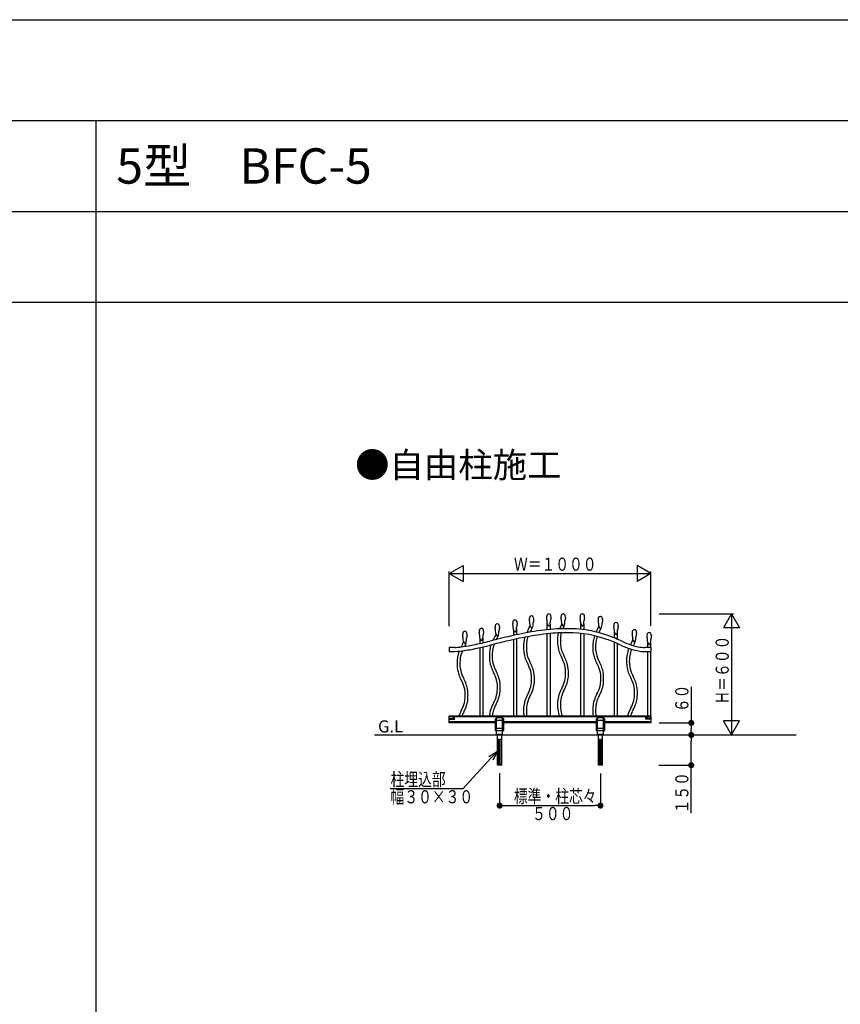
# Model space of a CAD drawing. Extents: x 0 to 27500, y 0 to 20000.
# Drawn here: x 17621 to 21689, y 15120 to 20000 of the extents above; entities that cross this region are included whole.
import ezdxf
from ezdxf.enums import TextEntityAlignment as Align

# ---------------------------------------------------------------- set-up
doc = ezdxf.new("R2010")
doc.units = 0
doc.linetypes.add('DASHDOT', pattern=[1, 0.5, -0.25, 0, -0.25])
doc.layers.get('0').update_dxf_attribs({"linetype": 'CONTINUOUS'})
for name, color, linetype in [('YKK_A1', 4, 'CONTINUOUS'), ('YKK_F1', 7, 'CONTINUOUS'), ('YKK_N1', 2, 'CONTINUOUS'), ('YKK_Z1', 7, 'CONTINUOUS')]:
    doc.layers.add(name, color=color, linetype=linetype)
doc.styles.get("Standard").update_dxf_attribs({"font": 'txt.shx', "bigfont": 'bigfont.shx'})

# ---------------------------------------------------------------- blocks, each defined once
blk = doc.blocks.new('_OPEN')
at = {"color": 0}
for p, q in [((0, 0), (-1, 0)), ((-0.965926, 0.25882), (0, 0)), ((0, 0), (-0.965926, -0.25882))]:
    blk.add_line(p, q, dxfattribs=at)
blk = doc.blocks.new('_DOT')
at = {"color": 0}
blk.add_line((-0.5, 0), (-1, 0), dxfattribs=at)
at = {"color": 0, "const_width": 0.5}
blk.add_lwpolyline([(-0.25, 0, 1), (0.25, 0, 1)], format="xyb", close=True, dxfattribs=at)

msp = doc.modelspace()

# ---------------------------------------------------------------- linework, layer by layer
at = {"layer": 'YKK_A1'}
for p, q in [((20159, 17044.6), (20157.9, 17044.6)), ((20244.5, 17054.5), (20243.4, 17054.5)), ((20316.1, 17054.5), (20315, 17054.5)), ((20317.9, 17054.6), (20316, 17054.6)), ((20410.6, 17054.3), (20409.5, 17054.3)), ((20500.1, 17041.6), (20499, 17041.6)), ((19989.1, 17005.4), (19988, 17005.4)), ((20076.7, 17024.5), (20075.6, 17024.5)), ((20151.4, 16995.4), (20150.6, 16995.7)), ((20163.8, 16990.9), (20163.7, 16991)), ((20236.5, 16976.1), (20236.5, 17008.9)), ((20250.5, 17004.2), (20250.5, 16977.5)), ((20322, 16999.3), (20320.3, 16999.9)), ((20402.8, 16978.4), (20402.8, 17006.4)), ((20416.8, 17004.7), (20416.8, 16976.8)), ((20577.6, 17011.8), (20576.5, 17011.8)), ((19828.5, 16968.3), (19827.4, 16968.3)), ((19910.3, 16982.9), (19909.2, 16982.9)), ((19917, 16935), (19917, 16911.5)), ((19982.5, 16952.9), (19981.2, 16953.4)), ((19994.4, 16948.6), (19992.5, 16949.3)), ((20069.9, 16948.2), (20069.9, 16972.5)), ((20083.9, 16982), (20083.9, 16951.2)), ((20236.5, 16549.6), (20236.5, 16955.9)), ((20250.5, 16957.3), (20250.5, 16549.6)), ((20402.8, 16549.6), (20402.8, 16958.1)), ((20416.8, 16956.4), (20416.8, 16549.6)), ((20569.6, 16935.1), (20569.6, 16965.9)), ((20583.6, 16961.5), (20583.6, 16929.1)), ((20668.5, 16976.1), (20667.4, 16976.1)), ((20742.2, 16962.3), (20741.1, 16962.3)), ((19750, 16888.6), (19750, 16868.6)), ((19821.9, 16915.5), (19821.3, 16915.7)), ((19834.5, 16911), (19831.7, 16912)), ((19903, 16908.4), (19903, 16932.5)), ((19903, 16549.6), (19903, 16887.8)), ((19917, 16891), (19917, 16549.6)), ((20069.9, 16549.6), (20069.9, 16927.6)), ((20083.9, 16930.7), (20083.9, 16549.6)), ((20569.6, 16549.6), (20569.6, 16913.4)), ((20583.6, 16907.4), (20583.6, 16549.6)), ((20674.3, 16922.3), (20673.3, 16922.7)), ((20750.5, 16887.5), (20720.4, 16887.7)), ((20734.3, 16887.6), (20734.3, 16913.2)), ((20748.3, 16912.4), (20748.3, 16887.5)), ((20750.5, 16887.5), (20750.5, 16867.7)), ((19750, 16868.6), (19779.3, 16868.6)), ((19779.3, 16868.6), (19779.6, 16868.6)), ((20719.9, 16867.7), (20720.1, 16867.7)), ((20720.1, 16867.7), (20750.5, 16867.7)), ((20734.3, 16549.6), (20734.3, 16867.7)), ((20748.3, 16867.7), (20748.3, 16549.6)), ((19750, 16549.6), (20750, 16549.6)), ((19750, 16549.6), (20750, 16549.6)), ((19750, 16514.6), (19750, 16549.6)), ((19750, 16544.1), (19750, 16549.6)), ((20750, 16549.6), (20750, 16514.6)), ((20750, 16549.6), (20750, 16544.1)), ((19749.9, 16536.3), (19769.6, 16536.3)), ((19749.9, 16533.4), (19775.8, 16533.4)), ((20750, 16544.1), (19750, 16544.1)), ((19750, 16521.2), (19980, 16521.2)), ((19750, 16514.7), (19750, 16521.2)), ((19980, 16514.7), (19750, 16514.7)), ((19980, 16514.6), (19750, 16514.6)), ((19769.6, 16544.1), (19769.6, 16536.4)), ((19769.6, 16536.4), (19775.8, 16533.4)), ((19775.8, 16533.4), (19775.8, 16544.1)), ((19980, 16476.6), (19980, 16534.6)), ((19985, 16526.9), (19980, 16526.9)), ((19985, 16536.6), (19982, 16536.6)), ((19985, 16454.6), (19985, 16539.6)), ((19985, 16528.6), (20015, 16528.6)), ((19987, 16541.6), (20013, 16541.6)), ((20015, 16454.6), (20015, 16539.6)), ((20018, 16536.6), (20015, 16536.6)), ((20020, 16526.9), (20015, 16526.9)), ((20020, 16534.6), (20020, 16476.6)), ((20020, 16521.2), (20480, 16521.2)), ((20480, 16514.7), (20020, 16514.7)), ((20480, 16514.6), (20020, 16514.6)), ((20480, 16476.6), (20480, 16534.6)), ((20485, 16526.9), (20480, 16526.9)), ((20485, 16536.6), (20482, 16536.6)), ((20485, 16454.6), (20485, 16539.6)), ((20485, 16528.6), (20515, 16528.6)), ((20487, 16541.6), (20513, 16541.6)), ((20515, 16454.6), (20515, 16539.6)), ((20518, 16536.6), (20515, 16536.6)), ((20520, 16526.9), (20515, 16526.9)), ((20520, 16534.6), (20520, 16476.6)), ((20520, 16521.2), (20750, 16521.2)), ((20750, 16514.7), (20520, 16514.7)), ((20750, 16514.6), (20520, 16514.6)), ((20724.1, 16533.3), (20724.1, 16544.1)), ((20730.3, 16536.4), (20724.1, 16533.3)), ((20750, 16533.3), (20724.1, 16533.3)), ((20730.3, 16544.1), (20730.3, 16536.4)), ((20750, 16536.3), (20730.3, 16536.3)), ((20750, 16521.2), (20750, 16514.7)), ((19980, 16489.3), (19985, 16489.3)), ((20018, 16474.6), (19982, 16474.6)), ((19985, 16487.6), (20015, 16487.6)), ((20015, 16457.6), (19985, 16457.6)), ((20015, 16454.6), (19985, 16454.6)), ((19989.5, 16304.6), (19989.5, 16454.6)), ((20010.5, 16304.6), (20010.5, 16454.6)), ((20015, 16489.3), (20020, 16489.3)), ((20480, 16489.3), (20485, 16489.3)), ((20518, 16474.6), (20482, 16474.6)), ((20485, 16487.6), (20515, 16487.6)), ((20515, 16457.6), (20485, 16457.6)), ((20515, 16454.6), (20485, 16454.6)), ((20489.5, 16304.6), (20489.5, 16454.6)), ((20510.5, 16304.6), (20510.5, 16454.6)), ((20515, 16489.3), (20520, 16489.3)), ((19989.5, 16434.6), (19997, 16434.6)), ((19997, 16310.6), (19997, 16434.6)), ((20003, 16310.6), (20003, 16434.6)), ((20003, 16434.6), (20010.5, 16434.6)), ((20489.5, 16434.6), (20497, 16434.6)), ((20497, 16310.6), (20497, 16434.6)), ((20503, 16310.6), (20503, 16434.6)), ((20503, 16434.6), (20510.5, 16434.6)), ((19989.5, 16310.6), (19997, 16310.6)), ((20010.5, 16304.6), (19989.5, 16304.6)), ((20003, 16310.6), (20010.5, 16310.6)), ((20489.5, 16310.6), (20497, 16310.6)), ((20510.5, 16304.6), (20489.5, 16304.6)), ((20503, 16310.6), (20510.5, 16310.6))]:
    msp.add_line(p, q, dxfattribs=at)
at = {"layer": 'YKK_A1', "linetype": 'DASHDOT'}
for p, q in [((20000, 16304.6), (20000, 16306.8)), ((20500, 16304.6), (20500, 16306.8))]:
    msp.add_line(p, q, dxfattribs=at)
at = {"layer": 'YKK_A1'}
for centre, radius, start, end in [((20163, 17031.1), 15.8, 145.4345, 180.7893), ((20158, 17035.3), 9.26, 90.574, 149.493), ((20159.4, 17035.1), 9.51, 38.6652, 92.4964), ((20142.7, 17029.4), 26.8, 359.9757, 25.6961), ((20248.5, 17040.9), 15.8, 145.4345, 180.7893), ((20256.8, 17042.4), 24.2, 183.9931, 194.2993), ((19975, 16995), 261.7, 7.4066, 9.1026), ((20243.4, 17045.2), 9.26, 90.5468, 149.4657), ((20244.9, 17045), 9.51, 38.6969, 92.5281), ((20228.1, 17039.3), 26.8, 359.9734, 25.6938), ((20574.7, 16984.8), 324.3, 170.334, 173.4049), ((20320.1, 17041), 15.8, 145.4373, 180.7922), ((20328.4, 17042.5), 24.2, 184.0035, 194.3098), ((20046.4, 16995.1), 261.8, 7.4013, 9.0973), ((20315, 17045.3), 9.26, 90.5724, 149.4914), ((20316.5, 17045), 9.51, 38.6652, 92.4964), ((20299.7, 17039.3), 26.8, 359.9757, 25.6961), ((20646.2, 16984.9), 324.2, 170.3317, 173.4025), ((20414.6, 17040.8), 15.8, 145.4258, 180.7806), ((20422.9, 17042.3), 24.2, 183.9881, 194.3173), ((20141.1, 16994.9), 261.7, 7.403, 9.0989), ((20409.6, 17045.1), 9.26, 90.574, 149.493), ((20411, 17044.8), 9.51, 38.6652, 92.4964), ((20394.3, 17039.1), 26.8, 359.9811, 25.7015), ((20740.8, 16984.7), 324.3, 170.334, 173.4049), ((20504.1, 17028.1), 15.8, 145.7464, 181.1012), ((20499.1, 17032.4), 9.26, 90.8781, 149.7756), ((20500.5, 17032.1), 9.51, 39.001, 92.8105), ((20483.8, 17026.3), 26.9, 0.2976, 25.9954), ((19993.1, 16991.9), 15.8, 145.4373, 180.7922), ((20001.5, 16993.3), 24.2, 184.0035, 194.3098), ((19719.5, 16945.9), 261.8, 7.4013, 9.0973), ((19988.1, 16996.1), 9.26, 90.5724, 149.4914), ((19989.5, 16995.9), 9.51, 38.6652, 92.4964), ((19972.8, 16990.2), 26.8, 359.9757, 25.6961), ((20319.2, 16935.7), 324.2, 170.3317, 173.4025), ((20080.7, 17011), 15.8, 145.4266, 180.7815), ((20089.1, 17012.5), 24.2, 183.997, 194.3032), ((19807.2, 16965.1), 261.7, 7.4044, 9.1004), ((19009.6, 16882.7), 1063.5, 5.0536, 6.2682), ((20075.7, 17015.3), 9.26, 90.5737, 149.4927), ((20077.1, 17015), 9.51, 38.6655, 92.4967), ((18819.1, 17093.1), 1269.6, 354.8901, 355.4402), ((20060.4, 17009.4), 26.8, 359.9809, 25.7013), ((20406.9, 16954.9), 324.3, 170.3337, 173.4045), ((19870.1, 17111.5), 303.7, 332.4731, 335.7044), ((20019.4, 17043.4), 139.6, 335.945, 340.024), ((20171.4, 17032.5), 24.2, 184.01, 194.3163), ((19889.4, 16985.2), 261.8, 7.3977, 9.0936), ((19091.9, 16902.8), 1063.5, 5.054, 6.2686), ((20171.1, 16999.1), 20, 187.7608, 212.1904), ((20160.7, 16993.1), 8.06, 215.2705, 253.4839), ((20157.4, 16990.2), 4.93, 283.0007, 310.9364), ((20017.4, 17044.2), 155.8, 336.0899, 339.9857), ((20153.8, 16994.2), 10.3, 311.2268, 331.2294), ((20137.1, 17003.5), 29.4, 331.0332, 346.0689), ((20150.2, 16999.8), 15.8, 347.6684, 0.6721), ((18900.9, 17113.1), 1270.1, 354.8911, 355.4411), ((20489.1, 16974.9), 324.2, 170.3317, 173.4025), ((19177.4, 16912.6), 1063.5, 5.054, 6.2686), ((20256.6, 17009), 20, 187.7576, 212.1873), ((20246.2, 17003), 8.06, 215.2705, 253.4839), ((20242.8, 17000.1), 4.93, 283.0061, 310.9419), ((20239.2, 17004.1), 10.3, 311.2268, 331.2294), ((20222.6, 17013.4), 29.4, 331.0297, 346.0654), ((20235.6, 17009.7), 15.8, 347.6684, 0.6721), ((18986.9, 17123), 1269.6, 354.8915, 355.4415), ((20168.2, 17055.2), 149.6, 331.4232, 340.0165), ((19249, 16912.7), 1063.5, 5.0527, 6.2673), ((20328.2, 17009.1), 20, 187.7608, 212.1904), ((20317.8, 17003.1), 8.06, 215.2705, 253.4839), ((20127.3, 17073.6), 208.4, 333.7013, 339.1104), ((20314.4, 17000.1), 4.93, 283.0007, 310.9364), ((20310.8, 17004.2), 10.3, 311.2268, 331.2294), ((20294.2, 17013.5), 29.4, 331.0332, 346.0689), ((20307.2, 17009.8), 15.8, 347.6605, 0.6641), ((19058, 17123), 1270.1, 354.8934, 355.4435), ((19343.5, 16912.5), 1063.5, 5.054, 6.2686), ((20422.7, 17008.9), 20.1, 187.7492, 212.1789), ((20412.3, 17002.9), 8.06, 215.3114, 253.5248), ((20409, 17000), 4.93, 282.8933, 310.8291), ((20405.4, 17004), 10.3, 311.2268, 331.2294), ((20388.7, 17013.3), 29.4, 331.0468, 346.0825), ((20401.8, 17009.6), 15.8, 347.6684, 0.6721), ((19153, 17122.9), 1269.6, 354.8891, 355.4392), ((20213.2, 17113.8), 303.7, 332.4731, 335.7044), ((20512.4, 17029.6), 24.1, 184.2863, 194.6383), ((20230.9, 16980.8), 261.7, 7.7121, 9.408), ((20362.4, 17045.8), 139.7, 335.9531, 338.5395), ((19433.6, 16894.1), 1063.6, 5.3612, 6.5758), ((20512.4, 16996.3), 20, 188.0684, 212.4981), ((20502.1, 16990.2), 8.06, 215.5922, 253.8056), ((20495.1, 16991.3), 10.3, 311.563, 331.5656), ((20360.6, 17046.6), 155.7, 336.0823, 337.1499), ((20478.4, 17000.5), 29.4, 331.3407, 346.3764), ((20491.5, 16996.8), 15.8, 347.9704, 0.974), ((19241.7, 17103.4), 1270.1, 355.1998, 355.7498), ((20830.6, 16973.8), 324.3, 170.6422, 173.7131), ((20581.6, 16998.3), 15.8, 145.4258, 180.7806), ((20589.9, 16999.7), 24.2, 183.9816, 194.3108), ((20308.1, 16952.4), 261.7, 7.4066, 9.1026), ((19510.5, 16870), 1063.5, 5.054, 6.2686), ((20576.6, 17002.5), 9.26, 90.574, 149.493), ((20578, 17002.3), 9.51, 38.668, 92.4992), ((20561.2, 16996.6), 26.8, 359.9834, 25.7038), ((20910.2, 16941.7), 326.7, 170.3389, 173.3869), ((19832.5, 16954.8), 15.8, 145.4345, 180.7893), ((19840.8, 16956.2), 24.1, 183.9921, 194.3213), ((19558.8, 16908.9), 261.8, 7.4013, 9.0973), ((18761.4, 16826.5), 1063.5, 5.054, 6.2686), ((19827.4, 16959), 9.26, 90.574, 149.493), ((19828.9, 16958.8), 9.51, 38.6666, 92.4978), ((18570.4, 17036.8), 1270.1, 354.8934, 355.4435), ((19812.1, 16953.1), 26.8, 359.9734, 25.6938), ((20158.6, 16898.6), 324.2, 170.3317, 173.4025), ((19914.3, 16969.4), 15.8, 145.4345, 180.7893), ((19922.7, 16970.9), 24.2, 184.01, 194.3163), ((19640.7, 16923.5), 261.8, 7.3977, 9.0936), ((18843.2, 16841.1), 1063.5, 5.054, 6.2686), ((19909.3, 16973.6), 9.26, 90.574, 149.493), ((19910.8, 16973.4), 9.51, 38.6652, 92.4964), ((19901.5, 16938.2), 15.8, 347.6684, 0.6721), ((18652.2, 17051.4), 1270.1, 354.8911, 355.4411), ((19894, 16967.7), 26.8, 359.9757, 25.6961), ((20240.4, 16913.2), 324.2, 170.3317, 173.4025), ((20986.4, 12865.4), 4184.4, 102.8674, 104.3112), ((19700.6, 17069.1), 303.8, 332.4804, 335.7117), ((19850, 17001.1), 139.7, 335.9423, 340.0214), ((18922, 16863.6), 1063.5, 5.0527, 6.2673), ((20001.2, 16959.9), 20, 187.7608, 212.1904), ((19990.9, 16953.9), 8.06, 215.2705, 253.4839), ((19560.3, 17137), 473.6, 333.8555, 335.2551), ((19987.5, 16951), 4.93, 283.0007, 310.9364), ((19848.1, 17001.9), 155.7, 336.0823, 339.9781), ((19983.9, 16955), 10.3, 311.2268, 331.2294), ((19967.2, 16964.3), 29.4, 331.0332, 346.0689), ((19980.3, 16960.6), 15.8, 347.6684, 0.6721), ((18731, 17073.9), 1270.1, 354.8911, 355.4411), ((20554, 14724.6), 2255.6, 100.583, 103.4018), ((20526.7, 14865.1), 2132.5, 101.3256, 102.7923), ((20088.8, 16979.1), 20, 187.7598, 212.1895), ((20078.4, 16973.1), 8.06, 215.2697, 253.4831), ((20075, 16970.2), 4.93, 283.0014, 310.9371), ((20071.5, 16974.2), 10.3, 311.1783, 331.1809), ((20054.8, 16983.5), 29.4, 331.0453, 346.0811), ((20067.9, 16979.8), 15.8, 347.6677, 0.6714), ((20374.3, 15664.8), 1318.5, 95.9938, 101.6535), ((20268.8, 16893.8), 150.2, 162.4384, 181.7778), ((20561.1, 16756.7), 473.1, 153.0494, 154.3645), ((20263.2, 16896.3), 130.2, 159.3834, 171.2146), ((20375.8, 15654.5), 1308.8, 94.8702, 100.3924), ((20407.3, 16831.3), 288.1, 152.4123, 152.4907), ((19729.7, 17179.3), 473.6, 333.0564, 335.2565), ((20333.2, 16111.5), 869.9, 88.0394, 96.3779), ((20335.5, 16067.1), 894.3, 88.2817, 94.5368), ((20623.2, 16920.6), 335.9, 176.8055, 180.1971), ((20452.9, 16930.2), 165.3, 171.9025, 176.8521), ((20364.4, 16944), 75.7, 167.6103, 172.7913), ((20471.7, 16893.6), 194.2, 152.3955, 153.3284), ((20687, 16919.5), 385.7, 177.5071, 180.0051), ((20461.5, 16929.2), 160, 172.2339, 177.4813), ((20373.9, 16941.3), 71.6, 164.1424, 172.366), ((20342.5, 16398.6), 562.7, 65.8876, 87.9809), ((20346.9, 16424.8), 556.4, 75.2253, 88.3431), ((20611.9, 16896.2), 150.2, 160.386, 181.777), ((20606.4, 16898.7), 130.2, 159.9742, 171.2146), ((20904.3, 16759), 473.1, 153.0508, 154.1355), ((20311.5, 16314.2), 672.4, 67.1979, 74.7124), ((20750.4, 16833.7), 288.1, 152.4147, 153.5894), ((20068.4, 17183.9), 478.6, 333.0664, 335.2436), ((20498.7, 16987.3), 4.93, 283.2806, 311.2164), ((20573.8, 16965.8), 4.21, 176.6292, 179.0391), ((20589.7, 16966.4), 20, 187.7463, 212.1986), ((20579.3, 16960.3), 8.06, 215.2705, 253.4839), ((20575.9, 16957.4), 4.93, 283.0061, 310.9419), ((20572.3, 16961.5), 10.3, 311.2081, 331.2107), ((20555.7, 16970.7), 29.4, 331.0332, 346.0689), ((20568.7, 16967), 15.8, 347.6605, 0.6641), ((19320, 17080.1), 1269.6, 354.9008, 355.4509), ((20672.5, 16962.5), 15.8, 145.4373, 180.7922), ((20680.8, 16964), 24.1, 183.9726, 194.3017), ((20398.9, 16916.5), 261.9, 7.4233, 9.1192), ((19601.5, 16834.2), 1063.5, 5.0565, 6.2711), ((20667.5, 16966.8), 9.26, 90.5661, 149.4851), ((20669, 16966.6), 9.51, 38.6625, 92.4937), ((19411, 17044.9), 1269.7, 354.8774, 355.4274), ((20652.2, 16960.9), 26.8, 359.9781, 25.6985), ((21001.1, 16906.1), 326.6, 170.3529, 173.4009), ((20746.2, 16948.8), 15.8, 145.4373, 180.7922), ((20754.5, 16950.2), 24.1, 183.9726, 194.3017), ((20472.6, 16902.8), 261.9, 7.4233, 9.1192), ((19675.1, 16820.4), 1063.5, 5.0565, 6.2711), ((20741.2, 16953), 9.26, 90.5661, 149.4851), ((20742.6, 16952.8), 9.51, 38.6625, 92.4937), ((20725.9, 16947.1), 26.8, 359.9781, 25.6985), ((21074.7, 16892.4), 326.6, 170.3529, 173.4009), ((19764.4, 13914.1), 2974.5, 89.725, 90.2781), ((19753.1, 17340.2), 452.3, 273.2451, 276.2931), ((19703.8, 17730.9), 846, 276.7143, 281.3661), ((19540.8, 17031.5), 303.7, 332.5667, 335.7044), ((19690, 16963.4), 139.7, 335.9558, 340.0348), ((19840.6, 16922.9), 20, 187.7576, 212.1873), ((19830.2, 16916.9), 8.06, 215.2705, 253.4839), ((19688.9, 17816.8), 953.3, 278.1633, 282.5631), ((19395.9, 17101.5), 478.6, 334.2803, 335.245), ((19826.8, 16913.9), 4.93, 283.0061, 310.9419), ((19823.2, 16918), 10.3, 311.2268, 331.2294), ((19688.1, 16964.3), 155.8, 336.0899, 339.9857), ((19806.6, 16927.3), 29.4, 331.0297, 346.0654), ((19819.6, 16923.6), 15.8, 347.6684, 0.6721), ((19482.2, 18798), 1936, 281.5717, 284.0467), ((19493.5, 18741.6), 1898.4, 282.248, 284.1273), ((19922.4, 16937.5), 20, 187.7608, 212.1904), ((19912.1, 16931.5), 8.06, 215.2673, 253.4807), ((19908.7, 16928.5), 4.93, 283.0007, 310.9364), ((19905.1, 16932.6), 10.3, 311.2268, 331.2294), ((19888.4, 16941.9), 29.4, 331.0332, 346.0689), ((20099.4, 16851.5), 150.2, 160.8774, 181.7766), ((22066.8, 8465.2), 8695.2, 103.53872, 104.04292), ((20093.9, 16854), 130.2, 157.0161, 171.2152), ((20391.8, 16714.3), 473.1, 153.0508, 153.7094), ((20310.4, 16889.1), 191.8, 179.9861, 192.647), ((20269.2, 16884.5), 136.6, 178.0366, 203.6892), ((20323, 16889.2), 190.4, 171.8639, 180.0194), ((20479.1, 16919.4), 191.8, 179.9861, 192.647), ((20437.8, 16914.7), 136.6, 178.0366, 203.6892), ((20653.6, 16891.5), 191.8, 179.9861, 192.647), ((20612.3, 16886.9), 136.6, 178.0366, 203.6892), ((20666.1, 16891.6), 190.4, 171.8639, 180.0194), ((19625.4, 14705.9), 2420.9, 66.04, 66.9796), ((19626.6, 14715.9), 2391.3, 65.9698, 66.7032), ((20832.1, 17421.6), 570.8, 246.0457, 250.6746), ((20795.9, 17329.7), 452.2, 245.5175, 251.7497), ((21071.6, 16687.9), 473.2, 153.0353, 153.1139), ((20380.6, 17042.8), 303.7, 332.4852, 335.7164), ((20730.5, 17119.7), 232.2, 250.8457, 267.5236), ((20529.9, 16974.8), 139.6, 335.9503, 339.8766), ((20680.6, 16930.6), 20, 187.7368, 212.1891), ((20235.7, 17112.8), 478.5, 333.2516, 335.2493), ((20670.3, 16924.6), 8.06, 215.261, 253.4744), ((20666.9, 16921.7), 4.94, 282.9734, 310.9092), ((20663.3, 16925.7), 10.3, 311.2766, 331.2791), ((20527.9, 16975.6), 155.8, 336.0899, 339.9857), ((20646.6, 16935), 29.4, 331.0332, 346.0689), ((20659.7, 16931.3), 15.9, 347.6686, 0.6722), ((20738.5, 16913.2), 4.21, 166.2548, 178.985), ((20754.3, 16916.9), 20, 187.7368, 212.1891), ((20743.9, 16910.9), 8.06, 215.261, 253.4744), ((20740.6, 16907.9), 4.94, 282.9734, 310.9092), ((20737, 16912), 10.3, 311.2766, 331.2791), ((20720.3, 16921.3), 29.4, 331.0332, 346.0689), ((20733.4, 16917.6), 15.8, 347.6605, 0.6641), ((19484.1, 17031.1), 1270.2, 354.8794, 355.4294), ((19753, 17352.5), 484.6, 273.1395, 278.4556), ((19939.5, 16813.9), 150.2, 157.9635, 181.7778), ((19933.9, 16816.3), 130.2, 154.6627, 171.2146), ((20141.1, 16846.8), 191.8, 179.9868, 192.6477), ((20099.8, 16842.2), 136.6, 178.0362, 203.6887), ((20154.2, 16846.9), 190.9, 171.8754, 180.008), ((20262.9, 16882), 143.9, 194.0231, 205.4727), ((20431.6, 16912.3), 143.9, 194.0196, 205.4692), ((20706.4, 17041.4), 447.5, 205.2693, 207.1256), ((19907.3, 16633.9), 449.5, 24.621, 26.9127), ((20725.3, 17049.1), 453.9, 204.6379, 206.9068), ((19922.1, 16639.6), 447.7, 25.2606, 27.1169), ((20606.1, 16884.4), 143.9, 194.0196, 205.4692), ((20779.1, 16825.3), 150, 157.0518, 181.7921), ((20740.8, 17166.4), 299.8, 251.0099, 262.5052), ((20834, 16820.6), 190.9, 171.8775, 180.0101), ((20773.7, 16827.7), 130.2, 156.5963, 171.2146), ((20730.2, 17110.4), 242.9, 263.2595, 267.5676), ((19981.1, 16809.2), 191.8, 179.9868, 192.6478), ((19939.8, 16804.5), 136.6, 178.0375, 203.6901), ((19993.7, 16809.3), 190.4, 171.8647, 180.0202), ((20093.3, 16839.6), 143.6, 194.0091, 205.4816), ((20537.9, 17011.2), 447.7, 205.2606, 207.1169), ((19738.6, 16603.7), 449.5, 24.621, 26.9127), ((20556.7, 17018.8), 453.9, 204.6379, 206.9068), ((20022.1, 16736), 136.6, 358.0366, 23.6892), ((19753.4, 16609.4), 447.7, 25.2624, 27.1187), ((20028.6, 16738.6), 143.6, 14.0091, 25.4816), ((20190.8, 16766.3), 136.6, 358.0366, 23.6892), ((20197.3, 16768.9), 143.6, 14.0101, 25.4825), ((20149.5, 16761.7), 191.8, 359.9861, 12.647), ((20881, 17013.5), 447.7, 205.2606, 207.1169), ((20081.7, 16606), 449.5, 24.621, 26.9127), ((20899.9, 17021.2), 454, 204.6296, 206.8984), ((20365.3, 16738.4), 136.6, 358.0375, 23.6901), ((20096.5, 16611.7), 447.7, 25.2624, 27.1187), ((20371.8, 16741), 143.6, 14.0091, 25.4816), ((20820.9, 16820.5), 191.8, 179.9828, 192.6437), ((20779.6, 16815.9), 136.6, 178.0343, 203.6868), ((19933.6, 16802), 143.9, 194.0196, 205.4692), ((20208.6, 16931.2), 447.7, 205.2606, 207.1169), ((20227.5, 16938.9), 454, 204.631, 206.8998), ((20368.5, 16968.8), 447.7, 205.2624, 207.1187), ((19565.1, 16559.4), 454, 24.6296, 26.8984), ((20387.4, 16976.5), 454, 204.631, 206.8998), ((19852.8, 16693.7), 136.6, 358.0375, 23.6901), ((19584, 16567), 447.7, 25.2624, 27.1187), ((19859.3, 16696.3), 143.6, 14.0091, 25.4816), ((19980.9, 16731.4), 191.8, 359.9861, 12.647), ((20136.1, 16761.6), 191.2, 351.8818, 0.0144), ((20190.9, 16756.9), 150.5, 336.1745, 1.7817), ((20324, 16733.8), 191.8, 359.9875, 12.6484), ((20773.4, 16813.4), 143.9, 194.0196, 205.4692), ((21048.4, 16942.7), 447.7, 205.2748, 207.1311), ((21067.3, 16950.2), 454, 204.6324, 206.9013), ((20263.9, 16540.8), 447.7, 25.257, 27.1134), ((19409.3, 16523.7), 449.5, 24.621, 26.9127), ((19692.8, 16656.1), 136.6, 358.0366, 23.6892), ((19424.1, 16529.4), 447.7, 25.2624, 27.1187), ((19699.3, 16658.7), 143.6, 14.0091, 25.4816), ((19651.6, 16651.4), 191.8, 359.9861, 12.647), ((19811.5, 16689.1), 191.8, 359.9868, 12.6478), ((20027.7, 16724.2), 130.6, 333.1605, 351.2285), ((19967.4, 16731.3), 191.2, 351.8818, 0.0144), ((20022.2, 16726.7), 150.5, 336.1745, 1.7817), ((20052.3, 16819.4), 288.5, 332.4433, 334.5746), ((20196.4, 16754.5), 130.6, 333.1599, 351.2278), ((19898.1, 16894), 473.8, 333.0873, 335.3103), ((20370.8, 16726.6), 130.6, 333.1577, 351.2257), ((20310.5, 16733.7), 191.3, 351.8825, 0.0151), ((20365.3, 16729), 150.5, 336.1749, 1.7821), ((20249.1, 16535), 449.5, 24.621, 26.9127), ((20532.6, 16667.4), 136.6, 358.0334, 23.6859), ((20539.1, 16670), 143.6, 14.0176, 25.4901), ((20491.4, 16662.8), 191.8, 359.982, 12.643), ((19638.1, 16651.4), 191.2, 351.8818, 0.0144), ((19692.9, 16646.7), 150.5, 336.1745, 1.7817), ((19858.3, 16681.9), 130.6, 333.1605, 351.2285), ((19798, 16689), 191.2, 351.8808, 0.0133), ((19852.8, 16684.4), 150.5, 336.1745, 1.7817), ((20561.8, 16441.2), 473.7, 153.0819, 155.305), ((19883.6, 16789.2), 288.5, 332.4409, 334.5722), ((20407.7, 16515.9), 288.5, 152.4433, 154.5746), ((19729.5, 16863.8), 473.7, 333.0805, 335.3035), ((20437.8, 16608.6), 150.5, 156.1741, 181.7813), ((20730.5, 16471.5), 473.7, 153.0819, 155.305), ((20432.3, 16611), 130.5, 153.1563, 171.2242), ((20576.4, 16546.1), 288.5, 152.4433, 154.5746), ((20904.9, 16443.6), 473.7, 153.0805, 155.3035), ((20606.7, 16583.1), 130.6, 153.1591, 171.227), ((20226.7, 16791.5), 288.5, 332.4433, 334.5746), ((20750.8, 16518.2), 288.5, 152.4409, 154.5722), ((20072.6, 16866.1), 473.7, 333.0819, 335.305), ((20477.9, 16662.7), 191.2, 351.885, 0.0176), ((20532.7, 16658.1), 150.5, 336.1745, 1.7817), ((19698.4, 16644.3), 130.6, 333.1577, 351.2257), ((20096, 16537.5), 146.5, 156.0259, 175.2544), ((20399.4, 16395.4), 481.6, 153.0853, 155.2395), ((20109.3, 16534.7), 146, 150.3185, 174.1331), ((19714.2, 16746.8), 288.5, 332.4433, 334.5746), ((19560, 16821.5), 473.8, 333.0887, 335.3117), ((20269.1, 16578.3), 150.5, 156.174, 181.7813), ((20323.9, 16573.7), 191.2, 171.8808, 180.0133), ((20263.6, 16580.8), 130.6, 153.1591, 171.227), ((20474.5, 16603.9), 187.2, 179.9932, 192.8826), ((20492.6, 16603.9), 191.2, 171.8818, 180.0144), ((20487.8, 16603.2), 186.5, 179.7899, 185.4038), ((20612.2, 16580.7), 150.5, 156.1745, 181.7817), ((20667, 16576), 191.2, 171.8811, 180.0136), ((20394.1, 16720.5), 288.5, 332.4529, 334.5842), ((20538.2, 16655.6), 130.6, 333.1564, 351.2243), ((20240, 16795.2), 473.7, 333.0833, 335.3064), ((19943.4, 16496.8), 154.5, 156.1016, 159.982), ((20241.3, 16357), 483.5, 153.1091, 155.2634), ((19554.3, 16709.2), 288.5, 332.4433, 334.5746), ((19937.2, 16499.2), 133.8, 156.7937, 157.8427), ((20054.4, 16447.5), 261.9, 152.2729, 156.5123), ((19400.2, 16783.8), 473.7, 333.0805, 335.3035), ((20324.8, 16573.6), 206.1, 180.0029, 186.6893), ((20300.9, 16572.2), 168.3, 179.5166, 187.7105), ((20424.5, 16595.4), 136.6, 194.1078, 199.5868), ((20428.3, 16596.9), 126.7, 185.0873, 201.895), ((20658.8, 16576), 197.1, 179.9995, 187.6856), ((20630.4, 16573.6), 154.6, 179.1212, 188.9237), ((20776, 16511.1), 146.7, 156.0582, 164.7704), ((21073.5, 16372.1), 475, 153.0936, 155.2936), ((20770.2, 16513.1), 126.5, 156.0132, 163.2301), ((20929.5, 16441.7), 301.1, 152.506, 155.9206), ((19982, 16534.6), 2, 90, 180), ((19987, 16539.6), 2, 90, 180), ((20013, 16539.6), 2, 0, 90), ((20018, 16534.6), 2, 0, 90), ((20482, 16534.6), 2, 90, 180), ((20487, 16539.6), 2, 90, 180), ((20513, 16539.6), 2, 0, 90), ((20518, 16534.6), 2, 0, 90), ((19982, 16476.6), 2, 180, 270), ((20018, 16476.6), 2, 270, 0), ((20482, 16476.6), 2, 180, 270), ((20518, 16476.6), 2, 270, 0)]:
    msp.add_arc(centre, radius, start, end, dxfattribs=at)
at = {"layer": 'YKK_F1', "color": 7}
for p, q in [((0, 20000), (27500, 20000)), ((0, 19500), (27000, 19500)), ((18000, 0), (18000, 19500)), ((0, 19050), (27000, 19050)), ((0, 18600), (27000, 18600))]:
    msp.add_line(p, q, dxfattribs=at)
at = {"layer": 'YKK_N1'}
for p, q in [((19750, 17254.6), (19819.3, 17294.6)), ((19819.3, 17294.6), (19819.3, 17214.6)), ((20750.5, 17254.6), (20681.2, 17294.6)), ((20681.2, 17294.6), (20681.2, 17214.6)), ((19750, 16993.4), (19750, 17264.6)), ((19750, 17254.6), (20750.5, 17254.6)), ((19750, 17254.6), (19819.3, 17214.6)), ((20750.5, 17254.6), (20681.2, 17214.6)), ((20750.5, 16994.8), (20750.5, 17264.6)), ((20791.4, 17054.6), (21160, 17054.6)), ((21150, 17054.6), (21110, 16985.4)), ((21150, 17054.6), (21150, 16454.6)), ((21150, 17054.6), (21190, 16985.4)), ((21190, 16985.4), (21110, 16985.4)), ((20950, 16692.6), (20950, 16514.6)), ((20790.2, 16514.6), (20960, 16514.6)), ((21150, 16454.6), (21110, 16523.9)), ((21190, 16523.9), (21110, 16523.9)), ((21150, 16454.6), (21190, 16523.9)), ((20950, 16334.6), (20950, 16424.6)), ((20790, 16304.6), (20960, 16304.6)), ((20950, 16066.6), (20950, 16304.6)), ((20000, 16264.6), (20000, 16094.6)), ((20500, 16263.7), (20500, 16094.6)), ((20030, 16104.6), (20470, 16104.6))]:
    msp.add_line(p, q, dxfattribs=at)
msp.add_lwpolyline([(19955.7, 16337.2), (19818.4, 16187.7), (19458.4, 16187.7)], dxfattribs=at)
at = {"layer": 'YKK_Z1'}
msp.add_line((19380.1, 16454.6), (21470, 16454.6), dxfattribs=at)

# ---------------------------------------------------------------- block references
at = {"layer": 'YKK_N1'}
for name, p, xscale, yscale, zscale, rotation in [('_DOT', (20950, 16514.6), 30, 30, 20, 90), ('_DOT', (20950, 16454.6), 30, 30, 20, 270), ('_DOT', (20950, 16454.6), 30, 30, 20, 90), ('_OPEN', (19989.5, 16374), 49.90000000000001, 49.90000000000001, 49.90000000000001, 47.41871572042513), ('_DOT', (20950, 16304.6), 30, 30, 20, 270), ('_DOT', (20000, 16104.6), 30, 30, 20, 180)]:
    msp.add_blockref(name, p, dxfattribs=dict(at, xscale=xscale, yscale=yscale, zscale=zscale, rotation=rotation))
at = {"layer": 'YKK_N1', "xscale": 30, "yscale": 30, "zscale": 20}
msp.add_blockref('_DOT', (20500, 16104.6), dxfattribs=at)

# ---------------------------------------------------------------- texts
for s, height, p in [('5型\u3000BFC-5', 175, (18100, 19187.5)), ('●自由柱施工', 125, (19283.7, 17730.7))]:
    msp.add_text(s, height=height).set_placement(p)
at = {"layer": 'YKK_N1', "width": 0.766871}
for s, p in [('Ｗ＝１０００', (20071.3, 17268.6)), ('柱埋込部', (19459.5, 16201.7)), ('幅３０×３０', (19459.5, 16115.7)), ('標準・柱芯々', (20071.1, 16118.6)), ('５００', (20161.1, 16032.6))]:
    msp.add_text(s, height=65.2, dxfattribs=at).set_placement(p)
for s, p in [('Ｈ＝６００', (21136, 16605.7)), ('６０', (20936, 16567.7)), ('１５０', (20936, 16065.9))]:
    msp.add_text(s, height=65.2, rotation=90, dxfattribs=at).set_placement(p)
at = {"layer": 'YKK_Z1'}
msp.add_text('G.L', height=60, dxfattribs=at).set_placement((19459.3, 16467.1), align=Align.CENTER)

doc.saveas('drawing.dxf')
